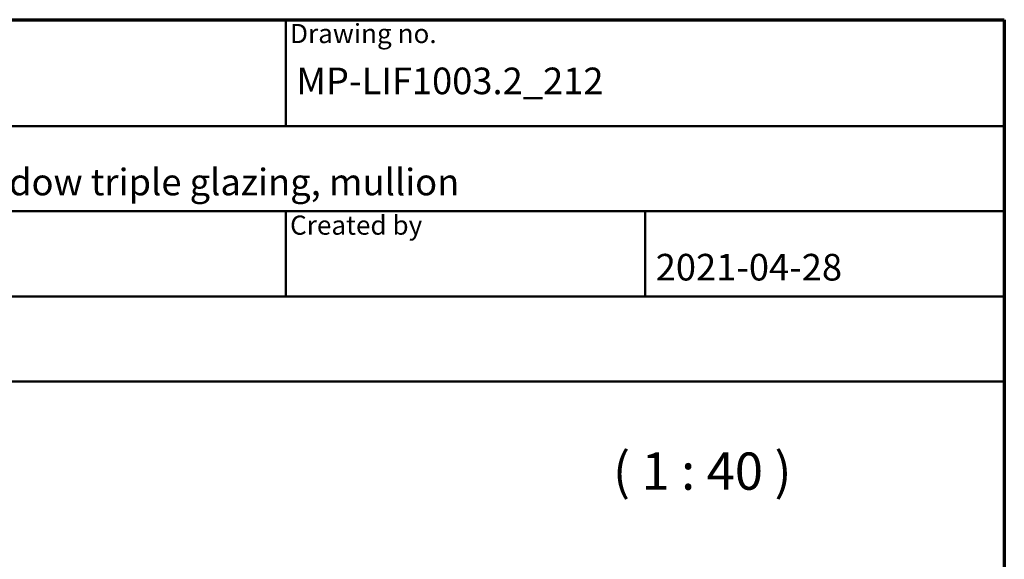
# Model space of a CAD drawing. Units: millimetres. Extents: x 13 to 821, y -287 to 287.
# Drawn here: x 107 to 200, y -61 to -10 of the extents above; entities that cross this region are included whole.
import ezdxf
from ezdxf.enums import TextEntityAlignment as Align

# ---------------------------------------------------------------- set-up
doc = ezdxf.new("R2018")
doc.units = ezdxf.units.MM
for name, color, linetype, lineweight in [('Border (ISO)', 8, 'Continuous', 70), ('Symbol (ISO)', 3, 'Continuous', 25), ('Title (ISO)', 8, 'Continuous', 50)]:
    doc.layers.add(name, color=color, linetype=linetype, lineweight=lineweight)
doc.styles.add('Note Text (ISO)', font='tahoma.ttf')
doc.styles.get("Standard").update_dxf_attribs({"font": 'calibri.ttf'})

# ---------------------------------------------------------------- blocks, each defined once
blk = doc.blocks.new('Borders LEIAB A4 Border')
at = {"layer": 'Border (ISO)'}
for p, q in [((15, 287), (200, 287)), ((200, 287), (200, 10))]:
    blk.add_line(p, q, dxfattribs=at)
blk = doc.blocks.new('Title Blocks LEIAB A4 en2')
at = {"layer": 'Title (ISO)'}
for p, q in [((17.743, 204.745), (202.743, 204.745)), ((135.243, 204.745), (135.243, 194.745)), ((202.743, 204.745), (202.743, 170.745)), ((202.743, 194.745), (17.743, 194.745)), ((202.743, 186.745), (17.743, 186.745)), ((135.243, 186.745), (135.243, 178.745)), ((168.993, 186.745), (168.993, 178.745)), ((202.743, 178.745), (17.743, 178.745)), ((202.743, 170.745), (17.743, 170.745))]:
    blk.add_line(p, q, dxfattribs=at)
at = {"layer": 'Title (ISO)', "color": 8, "true_color": 0x808080, "char_height": 1.8, "attachment_point": 1, "style": 'Note Text (ISO)'}
for s, insert in [('\\fTahoma|b0|i0;\\H1.8000;Drawing no.', (135.643, 204.345)), ('\\fTahoma|b0|i0;\\H1.8000;Created by', (135.643, 186.345))]:
    blk.add_mtext(s, dxfattribs=dict(at, insert=insert))
at = {"layer": 'Title (ISO)', "lineweight": 30, "flags": 104}
for tag, p in [('FILENAME', (68.743, 200.245)), ('TITLE', (136.243, 200.245)), ('Sheet_Size', (18.743, 190.745)), ('Initial_View_Scale', (33.743, 190.745)), ('Sheet_Number', (48.743, 190.745)), ('<Beskrivning>', (68.743, 190.745)), ('<Produktnamn>', (68.743, 182.745)), ('CREATION_DATE', (169.993, 182.745)), ('REVISION_NUMBER', (18.743, 174.745)), ('STATUS', (33.743, 174.745))]:
    blk.add_attdef(tag, text='', height=2.5, dxfattribs=at).set_placement(p, align=Align.TOP_LEFT)

msp = doc.modelspace()

# ---------------------------------------------------------------- block references
msp.add_blockref('Borders LEIAB A4 Border', (0, -297))
ref = msp.add_blockref('Title Blocks LEIAB A4 en2', (-2.743, -214.745))
lines = msp.add_mtext('MP-LIF1003.2_212', dxfattribs={"layer": 'Title (ISO)', "insert": (133.5, -14.5), "char_height": 2.5, "attachment_point": 1})
ref.add_attrib('TITLE', '', (133.5, -14.5), dxfattribs={"flags": 104}).embed_mtext(lines)
lines = msp.add_mtext('2021-04-28', dxfattribs={"layer": 'Title (ISO)', "insert": (167.25, -32), "char_height": 2.5, "attachment_point": 1})
ref.add_attrib('CREATION_DATE', '', (167.25, -32), dxfattribs={"flags": 104}).embed_mtext(lines)
lines = msp.add_mtext('Haga inward opening window triple glazing, mullion', dxfattribs={"layer": 'Title (ISO)', "insert": (66, -24), "char_height": 2.5, "attachment_point": 1})
ref.add_attrib('<Beskrivning>', '', (66, -24), dxfattribs={"flags": 104}).embed_mtext(lines)

# ---------------------------------------------------------------- texts
at = {"layer": 'Symbol (ISO)', "insert": (163.232, -55.251), "char_height": 3.5, "attachment_point": 7, "style": 'Note Text (ISO)'}
msp.add_mtext('( 1 : 40 )', dxfattribs=at)

doc.saveas('drawing.dxf')
